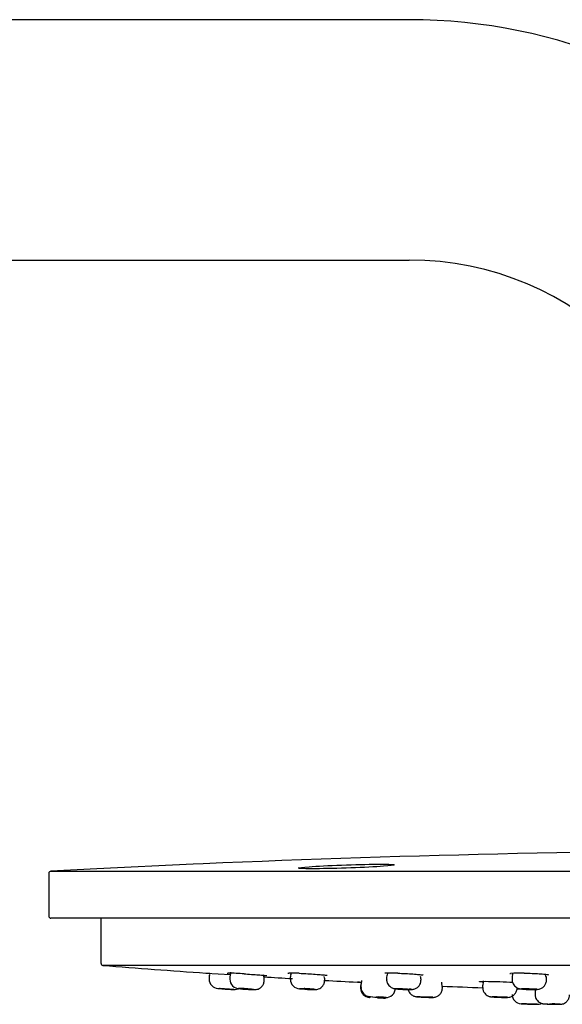
# Model space of a CAD drawing. Units: millimetres. Extents: x -18 to 1335, y -18 to 2184.
# Drawn here: x 1182 to 1234, y 2090 to 2184 of the extents above; entities that cross this region are included whole.
import ezdxf

# ---------------------------------------------------------------- set-up
doc = ezdxf.new("R2010")
doc.units = ezdxf.units.MM
for name, color, linetype in [('$DDT_AUDIT_GENERATED_(627)', 7, 'Continuous'), ('$DDT_AUDIT_GENERATED_(751)', 7, 'Continuous'), ('$DDT_AUDIT_GENERATED_(77F)', 7, 'Continuous'), ('$DDT_AUDIT_GENERATED_(AEA)', 7, 'Continuous'), ('Default', 7, 'Continuous')]:
    doc.layers.add(name, color=color, linetype=linetype)

# ---------------------------------------------------------------- blocks, each defined once
blk = doc.blocks.new('SE2')
at = {"layer": '$DDT_AUDIT_GENERATED_(627)', "color": 7, "linetype": 'Continuous'}
for p, q in [((1189.672, 2094.02), (1189.672, 2098.335)), ((1329.488, 2093.82), (1189.856, 2093.82)), ((1199.711, 2093.092), (1202.053, 2092.937)), ((1214.212, 2092.221), (1214.599, 2092.202)), ((1229.474, 2091.566), (1229.944, 2091.551))]:
    blk.add_line(p, q, dxfattribs=at)
for centre, radius, start, end in [((1189.872, 2094.02), 0.2, 180, 265.44959), ((1259.672, 2971.046), 880, 265.449588, 266.092974), ((1199.725, 2093.291), 0.2, 265.84516, 266.24915), ((1259.672, 2971.046), 880, 266.092974, 266.11803), ((1200.141, 2044.295), 48.824, 86.18694, 88.00129), ((1207.755, 2076.251), 16.838, 86.9496, 90.35501), ((1217.43, 2079.349), 13.742, 87.25382, 92.47474), ((1229.74, 2080.941), 12.153, 87.96843, 94.10773), ((1259.672, 2971.046), 880, 266.455171, 266.633414), ((1259.672, 2971.046), 880, 266.834451, 267.038812), ((1259.672, 2971.046), 880, 267.568412, 267.821257)]:
    blk.add_arc(centre, radius, start, end, dxfattribs=at)
for points, knots in [([(1201.731, 2093.09), (1201.731, 2093.09), (1201.731, 2093.09), (1201.752, 2093.092), (1201.804, 2093.09), (1201.844, 2093.09)], [0.4391041, 0.4391041, 0.4391041, 0.4391041, 0.4571697, 0.6604757, 1, 1, 1, 1]), ([(1203.388, 2093.011), (1203.438, 2093.008), (1203.704, 2092.993), (1204.274, 2092.954), (1204.917, 2092.907), (1205.348, 2092.871), (1205.514, 2092.852), (1205.543, 2092.847), (1205.544, 2092.847), (1205.544, 2092.847)], [0, 0, 0, 0, 0.041207, 0.2533015, 0.4654236, 0.6767405, 0.8334294, 0.8806123, 0.886027, 0.886027, 0.886027, 0.886027]), ([(1207.549, 2093.085), (1207.549, 2093.085), (1207.549, 2093.085), (1207.568, 2093.087), (1207.616, 2093.088), (1207.651, 2093.089)], [0.4666928, 0.4666928, 0.4666928, 0.4666928, 0.479623, 0.6946592, 1, 1, 1, 1]), ([(1208.651, 2093.066), (1208.879, 2093.056), (1209.295, 2093.036), (1210.031, 2092.991), (1210.682, 2092.943), (1211.113, 2092.901), (1211.286, 2092.877), (1211.318, 2092.869), (1211.317, 2092.869)], [0, 0, 0, 0, 0.1671489, 0.3514409, 0.5359662, 0.7196091, 0.8483101, 0.8981765, 0.8981765, 0.8981765, 0.8981765]), ([(1218.088, 2093.076), (1218.096, 2093.076), (1218.306, 2093.071), (1218.846, 2093.046), (1219.543, 2093.004), (1220.113, 2092.957), (1220.415, 2092.92), (1220.51, 2092.901), (1220.521, 2092.897), (1220.521, 2092.897)], [0, 0, 0, 0, 0.0038907, 0.1246872, 0.2462747, 0.3680012, 0.4760124, 0.5330969, 0.549553, 0.549553, 0.549553, 0.549553]), ([(1228.809, 2093.053), (1228.809, 2093.053), (1228.817, 2093.055), (1228.845, 2093.059), (1228.869, 2093.063)], [0.5467131, 0.5467131, 0.5467131, 0.5467131, 0.6887816, 1, 1, 1, 1]), ([(1230.171, 2093.086), (1230.188, 2093.086), (1230.411, 2093.084), (1230.959, 2093.065), (1231.645, 2093.03), (1232.182, 2092.985), (1232.452, 2092.949), (1232.522, 2092.931), (1232.525, 2092.93), (1232.525, 2092.93)], [0, 0, 0, 0, 0.0147352, 0.2152593, 0.416888, 0.6183386, 0.7894273, 0.8807278, 0.8874945, 0.8874945, 0.8874945, 0.8874945]), ([(1226.212, 2092.221), (1226.009, 2092.24), (1225.895, 2092.257), (1225.894, 2092.29), (1226.105, 2092.3), (1226.826, 2092.3), (1227.335, 2092.289), (1228.295, 2092.255), (1228.743, 2092.233), (1229.093, 2092.209)], [0.2832282, 0.2832282, 0.2832282, 0.2832282, 0.375, 0.375, 0.5, 0.5, 0.625, 0.625, 0.7357244, 0.7357244, 0.7357244, 0.7357244])]:
    blk.add_open_spline(points, degree=3, knots=knots, dxfattribs=at)
blk.add_open_spline([(1214.585, 2092.202), (1214.345, 2092.214), (1214.212, 2092.221), (1214.212, 2092.221)], degree=3, dxfattribs=at)
at = {"layer": '$DDT_AUDIT_GENERATED_(751)', "color": 7, "linetype": 'Continuous'}
for p, q in [((1198.489, 2103.508), (1189.27, 2103.074)), ((1199.457, 2103.55), (1198.489, 2103.508)), ((1184.672, 2102.645), (1184.672, 2098.535)), ((1189.27, 2103.074), (1184.862, 2102.845)), ((1184.862, 2102.845), (1334.483, 2102.845)), ((1334.472, 2098.335), (1184.872, 2098.335))]:
    blk.add_line(p, q, dxfattribs=at)
for centre, radius, start, end in [((1259.673, 704.81), 1400.036, 90.000037, 92.465064), ((1184.872, 2102.645), 0.2, 93.06313, 180), ((1184.872, 2098.535), 0.2, 180, 270)]:
    blk.add_arc(centre, radius, start, end, dxfattribs=at)
for points, knots in [([(1208.552, 2103.146), (1208.61, 2103.18), (1208.978, 2103.224), (1210.357, 2103.326), (1211.493, 2103.384), (1213.914, 2103.473), (1215.15, 2103.501), (1217.008, 2103.512), (1217.62, 2103.494), (1217.741, 2103.456), (1217.746, 2103.455), (1217.749, 2103.453)], [0.1490889, 0.1490889, 0.1490889, 0.1490889, 0.25, 0.25, 0.375, 0.375, 0.5, 0.5, 0.625, 0.625, 0.6311529, 0.6311529, 0.6311529, 0.6311529]), ([(1217.751, 2103.437), (1217.704, 2103.403), (1217.339, 2103.358), (1215.936, 2103.255), (1214.795, 2103.197), (1212.4, 2103.109), (1211.16, 2103.08), (1210.22, 2103.075)], [0.6476079, 0.6476079, 0.6476079, 0.6476079, 0.75, 0.75, 0.875, 0.875, 1, 1, 1, 1]), ([(1209.064, 2103.085), (1208.959, 2103.089), (1208.8, 2103.095), (1208.668, 2103.107), (1208.633, 2103.115), (1208.63, 2103.115), (1208.63, 2103.114)], [0, 0, 0, 0, 0.3355096, 0.6237213, 0.7859763, 0.8144642, 0.8144642, 0.8144642, 0.8144642])]:
    blk.add_open_spline(points, degree=3, knots=knots, dxfattribs=at)
blk.add_open_spline([(1210.22, 2103.075), (1209.733, 2103.072), (1209.338, 2103.076), (1209.053, 2103.084)], degree=3, dxfattribs=at)
at = {"layer": '$DDT_AUDIT_GENERATED_(77F)', "color": 7, "linetype": 'Continuous'}
for p, q in [((1200.022, 2092.733), (1200.022, 2092.509)), ((1201.999, 2092.729), (1201.999, 2092.506)), ((1205.299, 2092.52), (1205.299, 2092.521)), ((1205.299, 2092.412), (1205.299, 2092.52)), ((1207.793, 2092.718), (1207.793, 2092.501)), ((1211.093, 2092.417), (1211.093, 2092.531)), ((1217.01, 2092.701), (1217.01, 2092.494)), ((1220.31, 2092.424), (1220.31, 2092.548)), ((1229.022, 2092.678), (1229.022, 2092.483)), ((1232.322, 2092.435), (1232.322, 2092.57)), ((1200.862, 2091.611), (1201, 2091.601)), ((1200.879, 2091.609), (1201, 2091.601)), ((1202.261, 2091.518), (1202.26, 2091.518)), ((1202.261, 2091.518), (1202.26, 2091.518)), ((1214.522, 2091.868), (1214.522, 2091.659)), ((1214.556, 2091.944), (1214.556, 2091.734)), ((1217.89, 2091.58), (1218.081, 2091.56)), ((1222.351, 2091.79), (1222.351, 2091.791)), ((1222.351, 2091.664), (1222.351, 2091.79)), ((1226.202, 2091.922), (1226.202, 2091.724)), ((1231.23, 2091.239), (1231.23, 2091.047)), ((1229.922, 2090.149), (1230.677, 2090.124)), ((1230.657, 2090.124), (1230.657, 2090.124))]:
    blk.add_line(p, q, dxfattribs=at)
for centre, radius, start, end in [((1201.772, 2093.128), 0.322, 328.20115, 6.9885), ((1207.577, 2093.112), 0.31, 327.85835, 7.93855), ((1228.808, 2093.071), 0.309, 328.29976, 8.17296), ((1200.522, 2092.734), 0.5, 153.50308, 180.33557), ((1200.522, 2092.734), 0.5, 153.52402, 180.08495), ((1200.522, 2092.734), 0.5, 153.97088, 180.27532), ((1202.898, 2092.483), 0.885, 178.53567, 271.19675), ((1205.521, 2092.918), 0.318, 172.65678, 212.04111), ((1204.987, 2092.57), 0.31, 350.65763, 34.77133), ((1208.103, 2092.771), 0.308, 145.03844, 190.26788), ((1208.7, 2092.488), 0.898, 179.22739, 269.17262), ((1210.736, 2092.569), 0.351, 353.76573, 32.15374), ((1215.022, 2091.869), 0.5, 153.52265, 180.35024), ((1215.022, 2091.869), 0.5, 153.54382, 180.07873), ((1215.022, 2091.869), 0.5, 153.99917, 180.28229), ((1214.335, 2092.336), 0.315, 328.30299, 7.89323), ((1217.352, 2092.738), 0.338, 146.04375, 186.02834), ((1219.941, 2092.582), 0.365, 354.76275, 31.98492), ((1222.575, 2092.189), 0.32, 172.87694, 212.00999), ((1226.551, 2091.965), 0.343, 148.06677, 187.34293), ((1225.984, 2092.318), 0.314, 328.08103, 7.67894), ((1229.361, 2092.723), 0.333, 146.98913, 187.75791), ((1232.009, 2092.623), 0.312, 350.29996, 35.06035), ((1259.672, 2971.046), 881.4, 266.174185, 266.175286), ((1259.672, 2971.045), 881.399, 266.175286, 266.265269), ((1204.073, 2118.834), 27.376, 266.20294, 266.44994), ((1202.818, 2079.62), 11.991, 83.08689, 89.98939), ((1204.336, 2103.434), 11.921, 263.03965, 270.03014), ((1204.407, 2104.916), 13.402, 263.50609, 269.63042), ((1210.326, 2108.072), 16.564, 264.32357, 267.82854), ((1216.961, 2091.641), 0.884, 266.36348, 1.19977), ((1221.986, 2091.824), 0.36, 354.58874, 31.92827), ((1259.672, 2971.046), 881.4, 267.119356, 267.1223), ((1216.158, 2097.291), 6.499, 263.39822, 272.04529), ((1216.165, 2097.006), 6.214, 263.44828, 272.07474), ((1216.23, 2084.299), 6.502, 83.59671, 92.019), ((1227.063, 2311.744), 221.291, 267.17329, 267.37346), ((1220.843, 2101.178), 10.395, 265.20337, 267.06625), ((1228.279, 2104.677), 13.914, 265.2002, 268.6069), ((1259.672, 2971.046), 881.4, 268.063743, 268.065721), ((1232.822, 2097.919), 7.803, 264.90986, 272.56227), ((1243.104, 2468.341), 378.422, 268.11514, 268.231), ((1234.243, 2135.469), 45.375, 267.4113, 268.69702), ((1232.944, 2082.277), 7.854, 84.99422, 92.53496)]:
    blk.add_arc(centre, radius, start, end, dxfattribs=at)
for points in [[(1217.104, 2093.135), (1217.117, 2093.107), (1217.103, 2093.037), (1217.062, 2092.927)], [(1232.271, 2092.798), (1232.229, 2092.9), (1232.215, 2092.969), (1232.229, 2093.006)], [(1202.059, 2092.954), (1202.028, 2092.924), (1202.008, 2092.85), (1202, 2092.732)], [(1214.616, 2092.168), (1214.582, 2092.132), (1214.563, 2092.058), (1214.559, 2091.946)], [(1202.378, 2091.511), (1202.564, 2091.501), (1202.751, 2091.553), (1202.908, 2091.652)], [(1231.291, 2091.464), (1231.255, 2091.425), (1231.236, 2091.351), (1231.233, 2091.242)], [(1231.422, 2090.1), (1231.564, 2090.1), (1231.704, 2090.135), (1231.83, 2090.198)]]:
    blk.add_open_spline(points, degree=3, dxfattribs=at)
for points, knots in [([(1200.022, 2092.509), (1200.022, 2092.283), (1200.111, 2092.058), (1200.419, 2091.729), (1200.637, 2091.626), (1200.862, 2091.611)], [0, 0, 0, 0, 0.5, 0.5, 1, 1, 1, 1]), ([(1202.916, 2091.598), (1202.979, 2091.592), (1203.092, 2091.582), (1203.36, 2091.563), (1203.658, 2091.543), (1203.952, 2091.526), (1204.201, 2091.514), (1204.328, 2091.51), (1204.42, 2091.509), (1204.549, 2091.52), (1204.725, 2091.562), (1204.95, 2091.681), (1205.156, 2091.894), (1205.284, 2092.161), (1205.286, 2092.33), (1205.286, 2092.411)], [0, 0, 0, 0, 0.085059, 0.171923, 0.262746, 0.352484, 0.442925, 0.538934, 0.582919, 0.608898, 0.666313, 0.745114, 0.837482, 0.933146, 1, 1, 1, 1]), ([(1210.092, 2091.509), (1210.14, 2091.508), (1210.208, 2091.51), (1210.356, 2091.526), (1210.532, 2091.572), (1210.751, 2091.69), (1210.956, 2091.907), (1211.081, 2092.174), (1211.081, 2092.34), (1211.079, 2092.416)], [0.2377495, 0.2377495, 0.2377495, 0.2377495, 0.3545151, 0.4110778, 0.4883784, 0.6095102, 0.754407, 0.9021567, 1, 1, 1, 1]), ([(1217.023, 2092.494), (1217.019, 2092.458), (1217.005, 2092.331), (1217.083, 2092.111), (1217.22, 2091.9), (1217.379, 2091.758), (1217.531, 2091.671), (1217.662, 2091.623), (1217.76, 2091.6), (1217.828, 2091.588), (1217.87, 2091.583), (1217.89, 2091.58)], [0, 0, 0, 0, 0.066813, 0.269101, 0.432627, 0.571487, 0.689352, 0.785704, 0.859726, 0.941424, 1, 1, 1, 1]), ([(1218.741, 2091.52), (1218.847, 2091.516), (1219.038, 2091.509), (1219.298, 2091.51), (1219.443, 2091.513), (1219.632, 2091.545), (1219.817, 2091.609), (1220.034, 2091.752), (1220.219, 2091.994), (1220.313, 2092.246), (1220.301, 2092.383), (1220.297, 2092.424)], [0, 0, 0, 0, 0.128618, 0.271016, 0.416927, 0.477973, 0.556194, 0.673437, 0.810899, 0.950493, 1, 1, 1, 1]), ([(1229.037, 2092.484), (1229.032, 2092.436), (1229.022, 2092.3), (1229.107, 2092.075), (1229.25, 2091.869), (1229.412, 2091.732), (1229.567, 2091.649), (1229.698, 2091.605), (1229.803, 2091.582), (1229.86, 2091.573), (1229.897, 2091.568)], [0, 0, 0, 0, 0.088335, 0.290218, 0.454278, 0.594201, 0.713739, 0.812194, 0.893168, 1, 1, 1, 1]), ([(1230.683, 2091.516), (1230.698, 2091.515), (1230.813, 2091.511), (1231.052, 2091.508), (1231.322, 2091.513), (1231.489, 2091.522), (1231.695, 2091.568), (1231.886, 2091.649), (1232.091, 2091.807), (1232.254, 2092.055), (1232.334, 2092.29), (1232.316, 2092.412), (1232.312, 2092.435)], [0, 0, 0, 0, 0.017331, 0.154166, 0.296581, 0.444848, 0.514163, 0.594086, 0.710759, 0.835895, 0.972564, 1, 1, 1, 1]), ([(1202.378, 2091.511), (1202.384, 2091.51), (1202.335, 2091.514), (1202.146, 2091.526), (1202.009, 2091.535), (1201.699, 2091.556), (1201.529, 2091.567), (1201.223, 2091.587), (1201.089, 2091.596), (1201, 2091.601)], [0, 0, 0, 0, 0.25, 0.25, 0.5, 0.5, 0.75, 0.75, 1, 1, 1, 1]), ([(1209.721, 2091.52), (1209.647, 2091.523), (1209.567, 2091.527), (1209.486, 2091.531), (1209.402, 2091.536), (1209.316, 2091.541), (1209.235, 2091.546), (1209.153, 2091.551), (1209.074, 2091.557), (1209.003, 2091.563), (1208.959, 2091.566), (1208.917, 2091.57), (1208.88, 2091.573), (1208.82, 2091.578), (1208.77, 2091.583), (1208.734, 2091.588), (1208.697, 2091.593), (1208.673, 2091.597), (1208.664, 2091.6), (1208.655, 2091.603), (1208.66, 2091.606), (1208.679, 2091.608), (1208.698, 2091.609), (1208.731, 2091.61), (1208.776, 2091.61), (1208.82, 2091.609), (1208.878, 2091.608), (1208.944, 2091.606), (1209.001, 2091.604), (1209.066, 2091.602), (1209.134, 2091.599)], [0, 0, 0, 0, 0.102244, 0.102244, 0.102244, 0.207904, 0.207904, 0.207904, 0.313782, 0.313782, 0.313782, 0.379771, 0.379771, 0.379771, 0.485615, 0.485615, 0.485615, 0.59147, 0.59147, 0.59147, 0.697171, 0.697171, 0.697171, 0.802652, 0.802652, 0.802652, 0.907999, 0.907999, 0.907999, 1, 1, 1, 1]), ([(1209.721, 2091.52), (1209.686, 2091.521), (1209.649, 2091.523), (1209.611, 2091.525), (1209.531, 2091.528), (1209.445, 2091.533), (1209.361, 2091.538), (1209.276, 2091.543), (1209.192, 2091.548), (1209.113, 2091.554), (1209.029, 2091.56), (1208.95, 2091.566), (1208.883, 2091.572), (1208.826, 2091.577), (1208.777, 2091.582), (1208.739, 2091.586)], [0, 0, 0, 0, 0.0485042, 0.0485042, 0.0485042, 0.1527356, 0.1527356, 0.1527356, 0.2570242, 0.2570242, 0.2570242, 0.3695364, 0.3695364, 0.3695364, 0.4652567, 0.4652567, 0.4652567, 0.4652567]), ([(1210.159, 2091.517), (1210.159, 2091.519), (1210.154, 2091.521), (1210.144, 2091.523), (1210.127, 2091.527), (1210.095, 2091.532), (1210.052, 2091.536), (1210.009, 2091.541), (1209.953, 2091.547), (1209.888, 2091.552), (1209.824, 2091.557), (1209.749, 2091.563), (1209.67, 2091.569), (1209.591, 2091.574), (1209.506, 2091.579), (1209.422, 2091.584), (1209.338, 2091.589), (1209.252, 2091.594), (1209.172, 2091.597), (1209.159, 2091.598), (1209.146, 2091.598), (1209.134, 2091.599)], [0.3693473, 0.3693473, 0.3693473, 0.3693473, 0.4356348, 0.4356348, 0.4356348, 0.5446797, 0.5446797, 0.5446797, 0.653956, 0.653956, 0.653956, 0.7634321, 0.7634321, 0.7634321, 0.8729905, 0.8729905, 0.8729905, 0.9824781, 0.9824781, 0.9824781, 1, 1, 1, 1]), ([(1209.698, 2091.521), (1209.725, 2091.519), (1209.807, 2091.515), (1209.884, 2091.513), (1209.934, 2091.512)], [0, 0, 0, 0, 0.0354499, 0.1262405, 0.1262405, 0.1262405, 0.1262405]), ([(1209.721, 2091.52), (1209.797, 2091.517), (1209.869, 2091.514), (1209.929, 2091.513), (1209.99, 2091.511), (1210.041, 2091.51), (1210.079, 2091.511), (1210.117, 2091.511), (1210.142, 2091.512), (1210.153, 2091.515)], [0, 0, 0, 0, 0.1089431, 0.1089431, 0.1089431, 0.2178931, 0.2178931, 0.2178931, 0.3267529, 0.3267529, 0.3267529, 0.3267529]), ([(1214.522, 2091.659), (1214.522, 2091.431), (1214.613, 2091.204), (1214.927, 2090.873), (1215.149, 2090.772), (1215.377, 2090.76)], [0, 0, 0, 0, 0.5, 0.5, 1, 1, 1, 1]), ([(1214.566, 2091.735), (1214.562, 2091.709), (1214.547, 2091.59), (1214.618, 2091.375), (1214.751, 2091.158), (1214.907, 2091.012), (1215.058, 2090.922), (1215.188, 2090.872), (1215.284, 2090.85), (1215.339, 2090.841), (1215.378, 2090.836), (1215.423, 2090.832), (1215.465, 2090.829), (1215.496, 2090.826)], [0, 0, 0, 0, 0.044283, 0.234036, 0.386225, 0.514529, 0.622193, 0.708924, 0.77095, 0.805903, 0.838136, 0.894669, 1, 1, 1, 1]), ([(1218.116, 2091.558), (1218.062, 2091.563), (1218.017, 2091.569), (1217.984, 2091.573), (1217.947, 2091.579), (1217.924, 2091.584), (1217.915, 2091.588), (1217.905, 2091.592), (1217.911, 2091.596), (1217.93, 2091.599), (1217.949, 2091.602), (1217.982, 2091.604), (1218.027, 2091.605), (1218.072, 2091.607), (1218.13, 2091.607), (1218.196, 2091.606), (1218.262, 2091.606), (1218.337, 2091.604), (1218.417, 2091.601), (1218.496, 2091.599), (1218.581, 2091.596), (1218.664, 2091.592), (1218.748, 2091.588), (1218.833, 2091.583), (1218.912, 2091.578), (1218.991, 2091.573), (1219.067, 2091.568), (1219.132, 2091.562), (1219.147, 2091.561), (1219.162, 2091.56), (1219.176, 2091.558)], [0, 0, 0, 0, 0.101103, 0.101103, 0.101103, 0.21065, 0.21065, 0.21065, 0.320091, 0.320091, 0.320091, 0.429303, 0.429303, 0.429303, 0.538301, 0.538301, 0.538301, 0.647192, 0.647192, 0.647192, 0.756131, 0.756131, 0.756131, 0.86525, 0.86525, 0.86525, 0.974604, 0.974604, 0.974604, 1, 1, 1, 1]), ([(1218.116, 2091.558), (1218.174, 2091.553), (1218.243, 2091.547), (1218.318, 2091.542), (1218.393, 2091.537), (1218.475, 2091.532), (1218.558, 2091.528), (1218.642, 2091.524), (1218.728, 2091.52), (1218.811, 2091.517), (1218.893, 2091.514), (1218.973, 2091.512), (1219.045, 2091.511), (1219.117, 2091.51), (1219.183, 2091.509), (1219.236, 2091.51), (1219.29, 2091.51), (1219.333, 2091.511), (1219.363, 2091.514), (1219.392, 2091.516), (1219.408, 2091.519), (1219.41, 2091.522), (1219.412, 2091.526), (1219.399, 2091.53), (1219.373, 2091.535), (1219.347, 2091.54), (1219.307, 2091.545), (1219.256, 2091.551), (1219.232, 2091.553), (1219.205, 2091.556), (1219.176, 2091.558)], [0, 0, 0, 0, 0.105919, 0.105919, 0.105919, 0.211844, 0.211844, 0.211844, 0.317661, 0.317661, 0.317661, 0.423274, 0.423274, 0.423274, 0.528705, 0.528705, 0.528705, 0.634043, 0.634043, 0.634043, 0.739408, 0.739408, 0.739408, 0.844912, 0.844912, 0.844912, 0.950616, 0.950616, 0.950616, 1, 1, 1, 1]), ([(1219.061, 2091.562), (1219.073, 2091.5), (1219.127, 2091.354), (1219.235, 2091.168), (1219.392, 2091.016), (1219.545, 2090.921), (1219.678, 2090.869), (1219.776, 2090.845), (1219.841, 2090.834), (1219.9, 2090.827), (1219.943, 2090.823), (1219.974, 2090.82)], [0.1099839, 0.1099839, 0.1099839, 0.1099839, 0.2278239, 0.3877863, 0.5224748, 0.6360653, 0.728461, 0.7949393, 0.8425749, 0.9020306, 1, 1, 1, 1]), ([(1221.307, 2090.76), (1221.362, 2090.758), (1221.432, 2090.758), (1221.548, 2090.766), (1221.676, 2090.788), (1221.862, 2090.851), (1222.094, 2091.006), (1222.277, 2091.268), (1222.362, 2091.518), (1222.344, 2091.641), (1222.341, 2091.665)], [0, 0, 0, 0, 0.16566, 0.23075, 0.296598, 0.402857, 0.574171, 0.771758, 0.960339, 1, 1, 1, 1]), ([(1226.216, 2091.724), (1226.215, 2091.647), (1226.214, 2091.493), (1226.317, 2091.261), (1226.466, 2091.075), (1226.625, 2090.954), (1226.772, 2090.882), (1226.891, 2090.846), (1226.976, 2090.829), (1227.043, 2090.819), (1227.086, 2090.814), (1227.114, 2090.812)], [0, 0, 0, 0, 0.134052, 0.316687, 0.466936, 0.594626, 0.701561, 0.785624, 0.847565, 0.915724, 1, 1, 1, 1]), ([(1227.94, 2090.767), (1228.041, 2090.764), (1228.225, 2090.759), (1228.495, 2090.76), (1228.625, 2090.758), (1228.831, 2090.794), (1229.026, 2090.862), (1229.259, 2091.025), (1229.437, 2091.294), (1229.516, 2091.538), (1229.497, 2091.654), (1229.494, 2091.672)], [0, 0, 0, 0, 0.121752, 0.258714, 0.426816, 0.480551, 0.561178, 0.694495, 0.838947, 0.979028, 1, 1, 1, 1]), ([(1230.013, 2091.558), (1230.01, 2091.559), (1230.006, 2091.559), (1230.003, 2091.56), (1229.965, 2091.565), (1229.94, 2091.571), (1229.929, 2091.576), (1229.918, 2091.581), (1229.921, 2091.586), (1229.938, 2091.59), (1229.956, 2091.594), (1229.987, 2091.598), (1230.031, 2091.6), (1230.074, 2091.603), (1230.131, 2091.605), (1230.196, 2091.606), (1230.261, 2091.607), (1230.335, 2091.607), (1230.414, 2091.606), (1230.493, 2091.605), (1230.577, 2091.603), (1230.661, 2091.6), (1230.745, 2091.598), (1230.83, 2091.594), (1230.909, 2091.59), (1230.989, 2091.586), (1231.065, 2091.581), (1231.131, 2091.576), (1231.198, 2091.571), (1231.256, 2091.565), (1231.302, 2091.56), (1231.305, 2091.559), (1231.308, 2091.559), (1231.312, 2091.558)], [0, 0, 0, 0, 0.008974, 0.008974, 0.008974, 0.118571, 0.118571, 0.118571, 0.228149, 0.228149, 0.228149, 0.337566, 0.337566, 0.337566, 0.44675, 0.44675, 0.44675, 0.55573, 0.55573, 0.55573, 0.664628, 0.664628, 0.664628, 0.773598, 0.773598, 0.773598, 0.882764, 0.882764, 0.882764, 0.992163, 0.992163, 0.992163, 1, 1, 1, 1]), ([(1230.013, 2091.558), (1230.053, 2091.553), (1230.107, 2091.547), (1230.169, 2091.542), (1230.231, 2091.537), (1230.304, 2091.532), (1230.382, 2091.528), (1230.459, 2091.524), (1230.543, 2091.52), (1230.627, 2091.517), (1230.711, 2091.514), (1230.797, 2091.512), (1230.878, 2091.511), (1230.959, 2091.51), (1231.036, 2091.509), (1231.105, 2091.51), (1231.173, 2091.51), (1231.234, 2091.511), (1231.283, 2091.514), (1231.332, 2091.516), (1231.369, 2091.519), (1231.392, 2091.522)], [0, 0, 0, 0, 0.1059185, 0.1059185, 0.1059185, 0.211844, 0.211844, 0.211844, 0.3176611, 0.3176611, 0.3176611, 0.4232737, 0.4232737, 0.4232737, 0.5287046, 0.5287046, 0.5287046, 0.6340425, 0.6340425, 0.6340425, 0.739408, 0.739408, 0.739408, 0.739408]), ([(1231.422, 2091.533), (1231.422, 2091.534), (1231.422, 2091.534), (1231.421, 2091.535), (1231.417, 2091.54), (1231.398, 2091.545), (1231.366, 2091.551), (1231.35, 2091.553), (1231.332, 2091.556), (1231.312, 2091.558)], [0.8281706, 0.8281706, 0.8281706, 0.8281706, 0.8449116, 0.8449116, 0.8449116, 0.9506161, 0.9506161, 0.9506161, 1, 1, 1, 1]), ([(1216.922, 2090.685), (1216.922, 2090.685), (1216.902, 2090.686), (1216.826, 2090.689), (1216.769, 2090.692), (1216.559, 2090.702), (1216.362, 2090.711), (1216.163, 2090.721)], [0, 0, 0, 0, 0.25, 0.25, 0.5, 0.5, 1, 1, 1, 1]), ([(1220.317, 2090.797), (1220.309, 2090.797), (1220.302, 2090.798), (1220.294, 2090.798), (1220.25, 2090.801), (1220.208, 2090.803), (1220.171, 2090.806), (1220.112, 2090.81), (1220.062, 2090.814), (1220.025, 2090.818), (1219.989, 2090.821), (1219.965, 2090.824), (1219.956, 2090.827), (1219.946, 2090.83), (1219.951, 2090.832), (1219.97, 2090.833), (1219.989, 2090.834), (1220.022, 2090.835), (1220.067, 2090.834), (1220.112, 2090.834), (1220.17, 2090.833), (1220.236, 2090.832), (1220.301, 2090.83), (1220.377, 2090.828), (1220.456, 2090.825), (1220.535, 2090.822), (1220.62, 2090.819), (1220.704, 2090.815), (1220.788, 2090.811), (1220.873, 2090.807), (1220.952, 2090.803), (1220.992, 2090.801), (1221.03, 2090.799), (1221.067, 2090.797)], [0, 0, 0, 0, 0.011527, 0.011527, 0.011527, 0.079047, 0.079047, 0.079047, 0.187555, 0.187555, 0.187555, 0.296069, 0.296069, 0.296069, 0.404488, 0.404488, 0.404488, 0.512772, 0.512772, 0.512772, 0.620974, 0.620974, 0.620974, 0.729183, 0.729183, 0.729183, 0.837484, 0.837484, 0.837484, 0.945924, 0.945924, 0.945924, 1, 1, 1, 1]), ([(1220.317, 2090.797), (1220.389, 2090.792), (1220.47, 2090.788), (1220.552, 2090.784), (1220.635, 2090.78), (1220.721, 2090.776), (1220.804, 2090.773), (1220.887, 2090.77), (1220.97, 2090.767), (1221.045, 2090.765), (1221.119, 2090.762), (1221.188, 2090.761), (1221.246, 2090.76), (1221.304, 2090.759), (1221.352, 2090.759), (1221.386, 2090.759), (1221.42, 2090.76), (1221.442, 2090.761), (1221.449, 2090.762)], [0, 0, 0, 0, 0.1066452, 0.1066452, 0.1066452, 0.2132946, 0.2132946, 0.2132946, 0.3198782, 0.3198782, 0.3198782, 0.4263354, 0.4263354, 0.4263354, 0.5326799, 0.5326799, 0.5326799, 0.638968, 0.638968, 0.638968, 0.638968]), ([(1221.451, 2090.764), (1221.451, 2090.765), (1221.443, 2090.767), (1221.427, 2090.769), (1221.406, 2090.772), (1221.371, 2090.776), (1221.324, 2090.779), (1221.277, 2090.783), (1221.218, 2090.787), (1221.151, 2090.792), (1221.124, 2090.793), (1221.096, 2090.795), (1221.067, 2090.797)], [0.6651071, 0.6651071, 0.6651071, 0.6651071, 0.7452764, 0.7452764, 0.7452764, 0.8516741, 0.8516741, 0.8516741, 0.9581977, 0.9581977, 0.9581977, 1, 1, 1, 1]), ([(1227.315, 2090.797), (1227.259, 2090.801), (1227.211, 2090.805), (1227.176, 2090.809), (1227.14, 2090.813), (1227.116, 2090.817), (1227.107, 2090.82), (1227.098, 2090.823), (1227.103, 2090.826), (1227.122, 2090.829), (1227.141, 2090.831), (1227.174, 2090.833), (1227.219, 2090.834), (1227.264, 2090.834), (1227.322, 2090.835), (1227.388, 2090.834), (1227.454, 2090.834), (1227.529, 2090.832), (1227.609, 2090.831), (1227.688, 2090.829), (1227.773, 2090.826), (1227.857, 2090.823), (1227.941, 2090.82), (1228.026, 2090.816), (1228.104, 2090.813), (1228.184, 2090.809), (1228.259, 2090.804), (1228.324, 2090.8), (1228.342, 2090.799), (1228.359, 2090.798), (1228.375, 2090.797)], [0, 0, 0, 0, 0.104133, 0.104133, 0.104133, 0.212674, 0.212674, 0.212674, 0.321152, 0.321152, 0.321152, 0.429494, 0.429494, 0.429494, 0.537707, 0.537707, 0.537707, 0.645857, 0.645857, 0.645857, 0.754035, 0.754035, 0.754035, 0.86232, 0.86232, 0.86232, 0.970746, 0.970746, 0.970746, 1, 1, 1, 1]), ([(1227.315, 2090.797), (1227.373, 2090.792), (1227.443, 2090.788), (1227.518, 2090.784), (1227.594, 2090.78), (1227.676, 2090.776), (1227.76, 2090.773), (1227.843, 2090.77), (1227.929, 2090.767), (1228.012, 2090.765), (1228.094, 2090.762), (1228.174, 2090.761), (1228.245, 2090.76), (1228.317, 2090.759), (1228.382, 2090.759), (1228.435, 2090.759), (1228.487, 2090.76), (1228.53, 2090.761), (1228.558, 2090.762), (1228.587, 2090.764), (1228.602, 2090.767), (1228.602, 2090.769), (1228.603, 2090.772), (1228.589, 2090.776), (1228.562, 2090.779), (1228.535, 2090.783), (1228.494, 2090.787), (1228.442, 2090.792), (1228.422, 2090.793), (1228.399, 2090.795), (1228.375, 2090.797)], [0, 0, 0, 0, 0.106645, 0.106645, 0.106645, 0.213295, 0.213295, 0.213295, 0.319878, 0.319878, 0.319878, 0.426335, 0.426335, 0.426335, 0.53268, 0.53268, 0.53268, 0.638968, 0.638968, 0.638968, 0.745276, 0.745276, 0.745276, 0.851674, 0.851674, 0.851674, 0.958198, 0.958198, 0.958198, 1, 1, 1, 1]), ([(1229.022, 2091.049), (1229.022, 2090.819), (1229.115, 2090.589), (1229.435, 2090.258), (1229.661, 2090.157), (1229.892, 2090.15)], [0, 0, 0, 0, 0.5, 0.5, 1, 1, 1, 1]), ([(1230.657, 2090.124), (1230.576, 2090.127), (1230.495, 2090.129), (1230.418, 2090.132), (1230.339, 2090.135), (1230.264, 2090.137), (1230.199, 2090.139), (1230.134, 2090.141), (1230.077, 2090.143), (1230.033, 2090.145), (1229.989, 2090.146), (1229.957, 2090.147), (1229.939, 2090.148), (1229.928, 2090.148), (1229.922, 2090.149), (1229.922, 2090.149)], [0, 0, 0, 0, 0.1050389, 0.1050389, 0.1050389, 0.2138847, 0.2138847, 0.2138847, 0.3226964, 0.3226964, 0.3226964, 0.4314499, 0.4314499, 0.4314499, 0.5002331, 0.5002331, 0.5002331, 0.5002331]), ([(1229.922, 2090.149), (1229.922, 2090.149), (1229.941, 2090.148), (1230.015, 2090.145), (1230.069, 2090.144), (1230.272, 2090.137), (1230.464, 2090.13), (1230.657, 2090.124)], [0, 0, 0, 0, 0.25, 0.25, 0.5, 0.5, 1, 1, 1, 1]), ([(1231.241, 2091.048), (1231.237, 2091.018), (1231.222, 2090.894), (1231.297, 2090.676), (1231.434, 2090.461), (1231.592, 2090.317), (1231.745, 2090.228), (1231.877, 2090.18), (1231.974, 2090.159), (1232.03, 2090.152), (1232.067, 2090.148), (1232.114, 2090.144), (1232.158, 2090.142), (1232.193, 2090.14)], [0, 0, 0, 0, 0.050058, 0.237305, 0.387306, 0.513712, 0.619815, 0.705365, 0.766888, 0.80115, 0.831451, 0.88299, 1, 1, 1, 1]), ([(1233.211, 2090.106), (1233.3, 2090.104), (1233.457, 2090.1), (1233.579, 2090.099), (1233.646, 2090.1), (1233.711, 2090.104), (1233.812, 2090.117), (1233.969, 2090.16), (1234.176, 2090.269), (1234.378, 2090.472), (1234.512, 2090.739), (1234.517, 2090.913), (1234.518, 2091.001)], [0, 0, 0, 0, 0.137086, 0.282627, 0.3367, 0.366939, 0.411094, 0.484628, 0.597445, 0.73874, 0.886138, 1, 1, 1, 1]), ([(1231.422, 2090.1), (1231.422, 2090.1), (1231.403, 2090.1), (1231.328, 2090.103), (1231.273, 2090.104), (1231.067, 2090.111), (1230.874, 2090.117), (1230.677, 2090.124)], [0, 0, 0, 0, 0.25, 0.25, 0.5, 0.5, 1, 1, 1, 1])]:
    blk.add_open_spline(points, degree=3, knots=knots, dxfattribs=at)
at = {"layer": '$DDT_AUDIT_GENERATED_(AEA)', "color": 7, "linetype": 'Continuous'}
for p, q in [((1219.172, 2184.335), (900.172, 2184.335)), ((900.172, 2161.335), (1219.172, 2161.335))]:
    blk.add_line(p, q, dxfattribs=at)
for radius in [52, 29]:
    blk.add_arc((1219.172, 2132.335), radius, 0, 90, dxfattribs=at)

msp = doc.modelspace()

# ---------------------------------------------------------------- block references
at = {"layer": 'Default'}
msp.add_blockref('SE2', (0, 0), dxfattribs=at)

doc.saveas('drawing.dxf')
